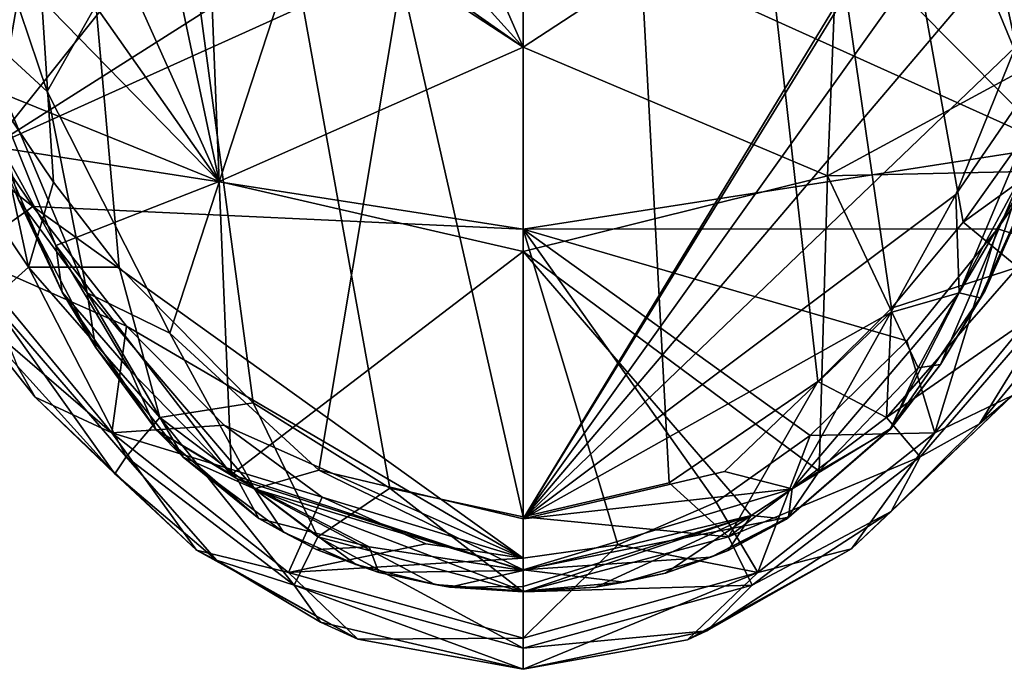
# Model space of a CAD drawing. Units: millimetres. Extents: x -21 to 21, y -97 to 21.
# Drawn here: x -7 to 7, y -97 to -88 of the extents above; entities that cross this region are included whole.
import ezdxf

# ---------------------------------------------------------------- set-up
doc = ezdxf.new("R2010")
doc.units = ezdxf.units.MM
doc.header["$LTSCALE"] = 41.718519
for name, color, linetype in [('1', 7, 'CONTINUOUS'), ('167', 7, 'CONTINUOUS'), ('168', 7, 'CONTINUOUS'), ('17', 7, 'CONTINUOUS'), ('171', 7, 'CONTINUOUS'), ('178', 7, 'CONTINUOUS'), ('179', 7, 'CONTINUOUS'), ('18', 7, 'CONTINUOUS'), ('180', 7, 'CONTINUOUS'), ('183', 7, 'CONTINUOUS'), ('184', 7, 'CONTINUOUS'), ('185', 7, 'CONTINUOUS'), ('186', 7, 'CONTINUOUS'), ('19', 7, 'CONTINUOUS'), ('20', 7, 'CONTINUOUS'), ('21', 7, 'CONTINUOUS'), ('22', 7, 'CONTINUOUS'), ('23', 7, 'CONTINUOUS'), ('4', 7, 'CONTINUOUS'), ('5', 7, 'CONTINUOUS')]:
    doc.layers.add(name, color=color, linetype=linetype)

msp = doc.modelspace()

# ---------------------------------------------------------------- linework, layer by layer
at = {"layer": '1', "linetype": 'CONTINUOUS'}
for points in [[(7.193, -89.547, 62.439), (7.561, -91.014, 63.345), (6.422, -90.662, 62.689), (7.193, -89.547, 62.439)], [(6.422, -90.662, 62.689), (5.572, -93.429, 63.838), (5.196, -92.182, 63.023), (6.422, -90.662, 62.689)], [(7.561, -91.014, 63.345), (5.572, -93.429, 63.838), (6.422, -90.662, 62.689), (7.561, -91.014, 63.345)], [(5.572, -93.429, 63.838), (7.561, -91.014, 63.345), (6.626, -92.923, 64.957), (5.572, -93.429, 63.838)], [(5.196, -92.182, 63.023), (5.572, -93.429, 63.838), (3.883, -93.463, 63.298), (5.196, -92.182, 63.023)], [(4.446, -94.998, 65.334), (5.572, -93.429, 63.838), (6.626, -92.923, 64.957), (4.446, -94.998, 65.334)], [(3.176, -95.317, 64.199), (5.572, -93.429, 63.838), (4.446, -94.998, 65.334), (3.176, -95.317, 64.199)], [(5.572, -93.429, 63.838), (3.176, -95.317, 64.199), (3.883, -93.463, 63.298), (5.572, -93.429, 63.838)], [(3.883, -93.463, 63.298), (3.176, -95.317, 64.199), (2.612, -94.364, 63.488), (3.883, -93.463, 63.298)], [(2.612, -94.364, 63.488), (3.176, -95.317, 64.199), (1.279, -94.943, 63.609), (2.612, -94.364, 63.488)], [(3.176, -95.317, 64.199), (0, -96.208, 64.357), (1.279, -94.943, 63.609), (3.176, -95.317, 64.199)], [(1.279, -94.943, 63.609), (0, -96.208, 64.357), (0, -95.126, 63.647), (1.279, -94.943, 63.609)], [(2.222, -96.23, 65.528), (3.176, -95.317, 64.199), (4.446, -94.998, 65.334), (2.222, -96.23, 65.528)], [(0, -96.208, 64.357), (3.176, -95.317, 64.199), (0, -96.628, 65.583), (0, -96.208, 64.357)], [(0, -96.628, 65.583), (3.176, -95.317, 64.199), (2.222, -96.23, 65.528), (0, -96.628, 65.583)]]:
    msp.add_3dface(points, dxfattribs=at)
at = {"layer": '167', "linetype": 'CONTINUOUS'}
for points in [[(-6.33, -90.891, 106.358), (-7.303, -89.134, 107.167), (-7.178, -88.778, 106.285), (-6.33, -90.891, 106.358)], [(-6.244, -91.52, 107.186), (-7.303, -89.134, 107.167), (-6.33, -90.891, 106.358), (-6.244, -91.52, 107.186)], [(-5.321, -92.581, 106.341), (-6.244, -91.52, 107.186), (-6.33, -90.891, 106.358), (-5.321, -92.581, 106.341)], [(-4.97, -93.385, 107.175), (-6.244, -91.52, 107.186), (-5.321, -92.581, 106.341), (-4.97, -93.385, 107.175)], [(-3.949, -93.99, 106.264), (-4.97, -93.385, 107.175), (-5.321, -92.581, 106.341), (-3.949, -93.99, 106.264)], [(-3.579, -94.587, 107.152), (-4.97, -93.385, 107.175), (-3.873, -94.048, 106.261), (-3.579, -94.587, 107.152)], [(-3.873, -94.048, 106.261), (-4.97, -93.385, 107.175), (-3.949, -93.99, 106.264), (-3.873, -94.048, 106.261)], [(-2.087, -94.973, 106.228), (-3.579, -94.587, 107.152), (-3.873, -94.048, 106.261), (-2.087, -94.973, 106.228)], [(-2.801, -95.009, 107.146), (-3.579, -94.587, 107.152), (-2.087, -94.973, 106.228), (-2.801, -95.009, 107.146)], [(-1.955, -95.319, 107.143), (-2.801, -95.009, 107.146), (-2.087, -94.973, 106.228), (-1.955, -95.319, 107.143)], [(0, -95.291, 106.23), (-1.955, -95.319, 107.143), (-2.087, -94.973, 106.228), (0, -95.291, 106.23)], [(-1, -95.516, 107.14), (-1.955, -95.319, 107.143), (0, -95.291, 106.23), (-1, -95.516, 107.14)], [(0, -95.51, 106.662), (-1, -95.516, 107.14), (0, -95.291, 106.23), (0, -95.51, 106.662)], [(0, -95.581, 107.139), (-1, -95.516, 107.14), (0, -95.51, 106.662), (0, -95.581, 107.139)]]:
    msp.add_3dface(points, dxfattribs=at)
at = {"layer": '168', "linetype": 'CONTINUOUS'}
for points in [[(6.255, -91.499, 107.186), (6.773, -89.888, 106.332), (7.31, -89.114, 107.167), (6.255, -91.499, 107.186)], [(5.347, -92.546, 106.343), (6.773, -89.888, 106.332), (5.652, -92.501, 107.185), (5.347, -92.546, 106.343)], [(5.652, -92.501, 107.185), (6.773, -89.888, 106.332), (6.255, -91.499, 107.186), (5.652, -92.501, 107.185)], [(4.975, -93.379, 107.175), (5.347, -92.546, 106.343), (5.652, -92.501, 107.185), (4.975, -93.379, 107.175)], [(4.008, -93.945, 106.267), (5.347, -92.546, 106.343), (4.975, -93.379, 107.175), (4.008, -93.945, 106.267)], [(3.565, -94.595, 107.152), (4.008, -93.945, 106.267), (4.975, -93.379, 107.175), (3.565, -94.595, 107.152)], [(3.086, -94.548, 106.237), (4.008, -93.945, 106.267), (3.565, -94.595, 107.152), (3.086, -94.548, 106.237)], [(0, -95.581, 107.139), (0, -95.51, 106.662), (3.086, -94.548, 106.237), (0, -95.581, 107.139)], [(0, -95.581, 107.139), (3.086, -94.548, 106.237), (0.982, -95.519, 107.14), (0, -95.581, 107.139)], [(0, -95.51, 106.662), (0, -95.291, 106.23), (3.086, -94.548, 106.237), (0, -95.51, 106.662)], [(0.982, -95.519, 107.14), (3.086, -94.548, 106.237), (1.928, -95.326, 107.143), (0.982, -95.519, 107.14)], [(1.928, -95.326, 107.143), (3.086, -94.548, 106.237), (2.774, -95.021, 107.146), (1.928, -95.326, 107.143)], [(2.774, -95.021, 107.146), (3.086, -94.548, 106.237), (3.565, -94.595, 107.152), (2.774, -95.021, 107.146)]]:
    msp.add_3dface(points, dxfattribs=at)
at = {"layer": '17', "linetype": 'CONTINUOUS'}
for points in [[(-7.227, -88.746, 76.385), (-6.359, -90.033, 76.522), (-8.495, -57.043, 74.961), (-7.227, -88.746, 76.385)], [(-6.359, -90.033, 76.522), (-5.469, -91.184, 76.643), (-8.495, -57.043, 74.961), (-6.359, -90.033, 76.522)], [(-5.469, -91.184, 76.643), (-3.655, -93.02, 76.833), (-8.495, -57.043, 74.961), (-5.469, -91.184, 76.643)], [(-3.655, -93.02, 76.833), (-1.807, -94.178, 76.949), (-8.495, -57.043, 74.961), (-3.655, -93.02, 76.833)], [(-1.807, -94.178, 76.949), (0, -94.564, 76.987), (-8.495, -57.043, 74.961), (-1.807, -94.178, 76.949)], [(0, -94.564, 76.987), (0, -57.314, 75.742), (-8.495, -57.043, 74.961), (0, -94.564, 76.987)]]:
    msp.add_3dface(points, dxfattribs=at)
at = {"layer": '171', "linetype": 'CONTINUOUS'}
for points in [[(6.667, -88.198, 108.35), (5.859, -90.199, 108.417), (7.433, -87.895, 108.024), (6.667, -88.198, 108.35)], [(7.433, -87.895, 108.024), (5.859, -90.199, 108.417), (5.903, -91.532, 108.149), (7.433, -87.895, 108.024)], [(7.433, -87.895, 108.024), (5.903, -91.532, 108.149), (7.246, -89.255, 107.421), (7.433, -87.895, 108.024)], [(7.246, -89.255, 107.421), (5.903, -91.532, 108.149), (6.187, -91.6, 107.487), (7.246, -89.255, 107.421)], [(5.859, -90.199, 108.417), (4.979, -91.798, 108.47), (5.903, -91.532, 108.149), (5.859, -90.199, 108.417)], [(5.903, -91.532, 108.149), (4.979, -91.798, 108.47), (3.64, -94.186, 108.245), (5.903, -91.532, 108.149)], [(5.903, -91.532, 108.149), (3.64, -94.186, 108.245), (4.967, -93.372, 107.536), (5.903, -91.532, 108.149)], [(6.187, -91.6, 107.487), (5.903, -91.532, 108.149), (4.967, -93.372, 107.536), (6.187, -91.6, 107.487)], [(4.979, -91.798, 108.47), (2.725, -93.953, 108.556), (3.64, -94.186, 108.245), (4.979, -91.798, 108.47)], [(4.967, -93.372, 107.536), (3.64, -94.186, 108.245), (3.59, -94.568, 107.569), (4.967, -93.372, 107.536)], [(2.725, -93.953, 108.556), (0, -94.592, 108.59), (3.64, -94.186, 108.245), (2.725, -93.953, 108.556)], [(3.64, -94.186, 108.245), (0, -94.592, 108.59), (0, -95.283, 108.296), (3.64, -94.186, 108.245)], [(3.64, -94.186, 108.245), (0, -95.283, 108.296), (3.59, -94.568, 107.569), (3.64, -94.186, 108.245)], [(3.59, -94.568, 107.569), (0, -95.283, 108.296), (2.542, -95.11, 107.587), (3.59, -94.568, 107.569)], [(2.542, -95.11, 107.587), (0, -95.283, 108.296), (1.362, -95.451, 107.599), (2.542, -95.11, 107.587)], [(1.362, -95.451, 107.599), (0, -95.283, 108.296), (0, -95.574, 107.604), (1.362, -95.451, 107.599)]]:
    msp.add_3dface(points, dxfattribs=at)
at = {"layer": '178', "linetype": 'CONTINUOUS'}
for points in [[(-2.694, -85.218, 102.353), (-1.345, -85.139, 102.026), (0, -88.2, 101.959), (-2.694, -85.218, 102.353)], [(-1.345, -85.139, 102.026), (0, -85.114, 101.919), (0, -88.2, 101.959), (-1.345, -85.139, 102.026)], [(-4.052, -85.354, 102.918), (-2.694, -85.218, 102.353), (0, -88.2, 101.959), (-4.052, -85.354, 102.918)], [(-5.068, -85.498, 103.509), (-4.304, -85.386, 103.05), (-4.116, -90.023, 103.676), (-5.068, -85.498, 103.509)], [(-4.304, -85.386, 103.05), (-4.052, -85.354, 102.918), (0, -88.2, 101.959), (-4.304, -85.386, 103.05)], [(-4.304, -85.386, 103.05), (0, -88.2, 101.959), (-4.116, -90.023, 103.676), (-4.304, -85.386, 103.05)], [(-6.068, -85.675, 104.252), (-5.068, -85.498, 103.509), (-4.116, -90.023, 103.676), (-6.068, -85.675, 104.252)], [(-7.021, -85.893, 105.138), (-6.068, -85.675, 104.252), (-4.116, -90.023, 103.676), (-7.021, -85.893, 105.138)], [(-7.909, -86.137, 106.164), (-7.021, -85.893, 105.138), (-4.116, -90.023, 103.676), (-7.909, -86.137, 106.164)], [(-7.178, -88.778, 106.285), (-7.909, -86.137, 106.164), (-4.116, -90.023, 103.676), (-7.178, -88.778, 106.285)], [(0, -88.2, 101.959), (0, -90.971, 102.747), (-4.116, -90.023, 103.676), (0, -88.2, 101.959)], [(-6.33, -90.891, 106.358), (-7.178, -88.778, 106.285), (-4.116, -90.023, 103.676), (-6.33, -90.891, 106.358)], [(-3.949, -93.99, 106.264), (-6.33, -90.891, 106.358), (-4.116, -90.023, 103.676), (-3.949, -93.99, 106.264)], [(0, -90.971, 102.747), (-3.949, -93.99, 106.264), (-4.116, -90.023, 103.676), (0, -90.971, 102.747)], [(-3.949, -93.99, 106.264), (-5.321, -92.581, 106.341), (-6.33, -90.891, 106.358), (-3.949, -93.99, 106.264)], [(0, -95.291, 106.23), (-3.949, -93.99, 106.264), (0, -90.971, 102.747), (0, -95.291, 106.23)], [(0, -95.291, 106.23), (-3.873, -94.048, 106.261), (-3.949, -93.99, 106.264), (0, -95.291, 106.23)], [(0, -95.291, 106.23), (-2.087, -94.973, 106.228), (-3.873, -94.048, 106.261), (0, -95.291, 106.23)]]:
    msp.add_3dface(points, dxfattribs=at)
at = {"layer": '179', "linetype": 'CONTINUOUS'}
for points in [[(-7.18, -86.632, 108.294), (-7.433, -87.895, 108.024), (-6.447, -88.801, 108.37), (-7.18, -86.632, 108.294)], [(-7.433, -87.895, 108.024), (-6.836, -90.269, 107.45), (-5.903, -91.532, 108.149), (-7.433, -87.895, 108.024)], [(-7.433, -87.895, 108.024), (-5.903, -91.532, 108.149), (-6.447, -88.801, 108.37), (-7.433, -87.895, 108.024)], [(-6.447, -88.801, 108.37), (-5.903, -91.532, 108.149), (-4.786, -92.077, 108.48), (-6.447, -88.801, 108.37)], [(-6.836, -90.269, 107.45), (-5.793, -92.266, 107.506), (-5.903, -91.532, 108.149), (-6.836, -90.269, 107.45)], [(-5.793, -92.266, 107.506), (-4.603, -93.755, 107.546), (-5.903, -91.532, 108.149), (-5.793, -92.266, 107.506)], [(-5.903, -91.532, 108.149), (-4.603, -93.755, 107.546), (-3.64, -94.186, 108.245), (-5.903, -91.532, 108.149)], [(-5.903, -91.532, 108.149), (-3.64, -94.186, 108.245), (-4.786, -92.077, 108.48), (-5.903, -91.532, 108.149)], [(-4.786, -92.077, 108.48), (-3.64, -94.186, 108.245), (-2.766, -93.931, 108.554), (-4.786, -92.077, 108.48)], [(-4.603, -93.755, 107.546), (-3.247, -94.774, 107.576), (-3.64, -94.186, 108.245), (-4.603, -93.755, 107.546)], [(-3.64, -94.186, 108.245), (0, -95.283, 108.296), (-2.766, -93.931, 108.554), (-3.64, -94.186, 108.245)], [(0, -95.283, 108.296), (0, -94.592, 108.59), (-2.766, -93.931, 108.554), (0, -95.283, 108.296)], [(0, -95.574, 107.604), (0, -95.283, 108.296), (-3.64, -94.186, 108.245), (0, -95.574, 107.604)], [(-1.195, -95.481, 107.6), (0, -95.574, 107.604), (-3.64, -94.186, 108.245), (-1.195, -95.481, 107.6)], [(-2.268, -95.212, 107.59), (-1.195, -95.481, 107.6), (-3.64, -94.186, 108.245), (-2.268, -95.212, 107.59)], [(-3.247, -94.774, 107.576), (-2.268, -95.212, 107.59), (-3.64, -94.186, 108.245), (-3.247, -94.774, 107.576)]]:
    msp.add_3dface(points, dxfattribs=at)
at = {"layer": '18', "linetype": 'CONTINUOUS'}
for points in [[(0, -94.564, 76.987), (1.974, -94.104, 76.942), (0, -57.314, 75.742), (0, -94.564, 76.987)], [(1.974, -94.104, 76.942), (3.99, -92.732, 76.803), (0, -57.314, 75.742), (1.974, -94.104, 76.942)], [(3.99, -92.732, 76.803), (4.987, -91.738, 76.701), (0, -57.314, 75.742), (3.99, -92.732, 76.803)], [(4.987, -91.738, 76.701), (5.957, -90.573, 76.579), (0, -57.314, 75.742), (4.987, -91.738, 76.701)], [(5.957, -90.573, 76.579), (6.902, -89.246, 76.438), (0, -57.314, 75.742), (5.957, -90.573, 76.579)], [(6.902, -89.246, 76.438), (7.825, -87.764, 76.279), (0, -57.314, 75.742), (6.902, -89.246, 76.438)]]:
    msp.add_3dface(points, dxfattribs=at)
at = {"layer": '180', "linetype": 'CONTINUOUS'}
for points in [[(0, -85.114, 101.919), (4.303, -85.385, 103.05), (0, -88.2, 101.959), (0, -85.114, 101.919)], [(0, -88.2, 101.959), (4.303, -85.385, 103.05), (4.119, -89.947, 103.649), (0, -88.2, 101.959)], [(4.303, -85.385, 103.05), (7.369, -88.183, 106.258), (4.119, -89.947, 103.649), (4.303, -85.385, 103.05)], [(7.909, -86.137, 106.164), (7.369, -88.183, 106.258), (4.303, -85.385, 103.05), (7.909, -86.137, 106.164)], [(0, -90.971, 102.747), (0, -88.2, 101.959), (4.119, -89.947, 103.649), (0, -90.971, 102.747)], [(7.369, -88.183, 106.258), (6.773, -89.888, 106.332), (4.119, -89.947, 103.649), (7.369, -88.183, 106.258)], [(4.008, -93.945, 106.267), (0, -90.971, 102.747), (4.119, -89.947, 103.649), (4.008, -93.945, 106.267)], [(5.347, -92.546, 106.343), (4.008, -93.945, 106.267), (4.119, -89.947, 103.649), (5.347, -92.546, 106.343)], [(6.773, -89.888, 106.332), (5.347, -92.546, 106.343), (4.119, -89.947, 103.649), (6.773, -89.888, 106.332)], [(3.086, -94.548, 106.237), (0, -95.291, 106.23), (0, -90.971, 102.747), (3.086, -94.548, 106.237)], [(4.008, -93.945, 106.267), (3.086, -94.548, 106.237), (0, -90.971, 102.747), (4.008, -93.945, 106.267)]]:
    msp.add_3dface(points, dxfattribs=at)
at = {"layer": '183', "linetype": 'CONTINUOUS'}
for points in [[(-7.303, -89.134, 107.167), (-6.244, -91.52, 107.186), (-6.836, -90.269, 107.45), (-7.303, -89.134, 107.167)], [(-6.244, -91.52, 107.186), (-5.793, -92.266, 107.506), (-6.836, -90.269, 107.45), (-6.244, -91.52, 107.186)], [(-6.244, -91.52, 107.186), (-4.97, -93.385, 107.175), (-5.793, -92.266, 107.506), (-6.244, -91.52, 107.186)], [(-4.97, -93.385, 107.175), (-4.603, -93.755, 107.546), (-5.793, -92.266, 107.506), (-4.97, -93.385, 107.175)], [(-4.97, -93.385, 107.175), (-3.579, -94.587, 107.152), (-4.603, -93.755, 107.546), (-4.97, -93.385, 107.175)], [(-3.579, -94.587, 107.152), (-3.247, -94.774, 107.576), (-4.603, -93.755, 107.546), (-3.579, -94.587, 107.152)], [(-3.579, -94.587, 107.152), (-2.801, -95.009, 107.146), (-3.247, -94.774, 107.576), (-3.579, -94.587, 107.152)], [(-2.801, -95.009, 107.146), (-2.268, -95.212, 107.59), (-3.247, -94.774, 107.576), (-2.801, -95.009, 107.146)], [(-2.801, -95.009, 107.146), (-1.955, -95.319, 107.143), (-2.268, -95.212, 107.59), (-2.801, -95.009, 107.146)], [(-1.955, -95.319, 107.143), (-1.195, -95.481, 107.6), (-2.268, -95.212, 107.59), (-1.955, -95.319, 107.143)], [(-1.955, -95.319, 107.143), (-1, -95.516, 107.14), (-1.195, -95.481, 107.6), (-1.955, -95.319, 107.143)], [(-1, -95.516, 107.14), (0, -95.581, 107.139), (-1.195, -95.481, 107.6), (-1, -95.516, 107.14)], [(0, -95.581, 107.139), (0, -95.574, 107.604), (-1.195, -95.481, 107.6), (0, -95.581, 107.139)]]:
    msp.add_3dface(points, dxfattribs=at)
at = {"layer": '184', "linetype": 'CONTINUOUS'}
for points in [[(6.255, -91.499, 107.186), (7.31, -89.114, 107.167), (7.246, -89.255, 107.421), (6.255, -91.499, 107.186)], [(6.255, -91.499, 107.186), (7.246, -89.255, 107.421), (6.187, -91.6, 107.487), (6.255, -91.499, 107.186)], [(5.652, -92.501, 107.185), (6.255, -91.499, 107.186), (6.187, -91.6, 107.487), (5.652, -92.501, 107.185)], [(5.652, -92.501, 107.185), (6.187, -91.6, 107.487), (4.967, -93.372, 107.536), (5.652, -92.501, 107.185)], [(4.975, -93.379, 107.175), (5.652, -92.501, 107.185), (4.967, -93.372, 107.536), (4.975, -93.379, 107.175)], [(3.565, -94.595, 107.152), (4.975, -93.379, 107.175), (3.59, -94.568, 107.569), (3.565, -94.595, 107.152)], [(4.975, -93.379, 107.175), (4.967, -93.372, 107.536), (3.59, -94.568, 107.569), (4.975, -93.379, 107.175)], [(3.565, -94.595, 107.152), (3.59, -94.568, 107.569), (2.542, -95.11, 107.587), (3.565, -94.595, 107.152)], [(2.774, -95.021, 107.146), (3.565, -94.595, 107.152), (2.542, -95.11, 107.587), (2.774, -95.021, 107.146)], [(1.928, -95.326, 107.143), (2.774, -95.021, 107.146), (2.542, -95.11, 107.587), (1.928, -95.326, 107.143)], [(1.928, -95.326, 107.143), (2.542, -95.11, 107.587), (1.362, -95.451, 107.599), (1.928, -95.326, 107.143)], [(0.982, -95.519, 107.14), (1.362, -95.451, 107.599), (0, -95.574, 107.604), (0.982, -95.519, 107.14)], [(0.982, -95.519, 107.14), (1.928, -95.326, 107.143), (1.362, -95.451, 107.599), (0.982, -95.519, 107.14)], [(0, -95.581, 107.139), (0.982, -95.519, 107.14), (0, -95.574, 107.604), (0, -95.581, 107.139)]]:
    msp.add_3dface(points, dxfattribs=at)
at = {"layer": '185', "linetype": 'CONTINUOUS'}
for points in [[(-7.18, -86.632, 108.294), (-6.447, -88.801, 108.37), (0, -77.4, 108.771), (-7.18, -86.632, 108.294)], [(-6.447, -88.801, 108.37), (-4.786, -92.077, 108.48), (0, -77.4, 108.771), (-6.447, -88.801, 108.37)], [(-4.786, -92.077, 108.48), (-2.766, -93.931, 108.554), (0, -77.4, 108.771), (-4.786, -92.077, 108.48)], [(-2.766, -93.931, 108.554), (0, -94.592, 108.59), (0, -77.4, 108.771), (-2.766, -93.931, 108.554)]]:
    msp.add_3dface(points, dxfattribs=at)
at = {"layer": '186', "linetype": 'CONTINUOUS'}
for points in [[(0, -94.592, 108.59), (8.85, -80.031, 108.007), (0, -77.4, 108.771), (0, -94.592, 108.59)], [(0, -94.592, 108.59), (8.79, -80.303, 108.021), (8.85, -80.031, 108.007), (0, -94.592, 108.59)], [(0, -94.592, 108.59), (8.105, -83.233, 108.16), (8.79, -80.303, 108.021), (0, -94.592, 108.59)], [(0, -94.592, 108.59), (7.408, -85.862, 108.266), (8.105, -83.233, 108.16), (0, -94.592, 108.59)], [(0, -94.592, 108.59), (6.667, -88.198, 108.35), (7.408, -85.862, 108.266), (0, -94.592, 108.59)], [(0, -94.592, 108.59), (5.859, -90.199, 108.417), (6.667, -88.198, 108.35), (0, -94.592, 108.59)], [(0, -94.592, 108.59), (4.979, -91.798, 108.47), (5.859, -90.199, 108.417), (0, -94.592, 108.59)], [(0, -94.592, 108.59), (2.725, -93.953, 108.556), (4.979, -91.798, 108.47), (0, -94.592, 108.59)]]:
    msp.add_3dface(points, dxfattribs=at)
at = {"layer": '19', "linetype": 'CONTINUOUS'}
for points in [[(-7.193, -89.547, 62.439), (-7.24, -82.822, 60.358), (-6.208, -83.893, 60.611), (-7.193, -89.547, 62.439)], [(-7.193, -89.547, 62.439), (-6.208, -83.893, 60.611), (-3.903, -85.419, 60.941), (-7.193, -89.547, 62.439)], [(-1.794, -86.117, 61.081), (-7.193, -89.547, 62.439), (-3.903, -85.419, 60.941), (-1.794, -86.117, 61.081)], [(0, -86.296, 61.116), (-7.193, -89.547, 62.439), (-1.794, -86.117, 61.081), (0, -86.296, 61.116)], [(0, -90.666, 62.436), (-7.193, -89.547, 62.439), (0, -86.296, 61.116), (0, -90.666, 62.436)], [(-6.638, -90.362, 62.623), (-7.193, -89.547, 62.439), (0, -90.666, 62.436), (-6.638, -90.362, 62.623)], [(-6.638, -90.362, 62.623), (0, -95.126, 63.647), (-5.373, -91.982, 62.98), (-6.638, -90.362, 62.623)], [(0, -95.126, 63.647), (-6.638, -90.362, 62.623), (0, -90.666, 62.436), (0, -95.126, 63.647)], [(-5.373, -91.982, 62.98), (0, -95.126, 63.647), (-4.048, -93.321, 63.268), (-5.373, -91.982, 62.98)], [(-4.048, -93.321, 63.268), (0, -95.126, 63.647), (-2.723, -94.299, 63.474), (-4.048, -93.321, 63.268)], [(-2.723, -94.299, 63.474), (0, -95.126, 63.647), (-1.319, -94.932, 63.607), (-2.723, -94.299, 63.474)]]:
    msp.add_3dface(points, dxfattribs=at)
at = {"layer": '20', "linetype": 'CONTINUOUS'}
for points in [[(-7.193, -89.547, 62.439), (-6.638, -90.362, 62.623), (-9.245, -88.314, 62.758), (-7.193, -89.547, 62.439)], [(-9.245, -88.314, 62.758), (-6.638, -90.362, 62.623), (-7.561, -91.014, 63.345), (-9.245, -88.314, 62.758)], [(-6.638, -90.362, 62.623), (-5.373, -91.982, 62.98), (-7.561, -91.014, 63.345), (-6.638, -90.362, 62.623)], [(-7.561, -91.014, 63.345), (-5.572, -93.429, 63.838), (-7.634, -91.654, 64.706), (-7.561, -91.014, 63.345)], [(-7.561, -91.014, 63.345), (-5.373, -91.982, 62.98), (-5.572, -93.429, 63.838), (-7.561, -91.014, 63.345)], [(-7.634, -91.654, 64.706), (-5.572, -93.429, 63.838), (-6.608, -92.944, 64.961), (-7.634, -91.654, 64.706)], [(-5.373, -91.982, 62.98), (-4.048, -93.321, 63.268), (-5.572, -93.429, 63.838), (-5.373, -91.982, 62.98)], [(-6.608, -92.944, 64.961), (-5.572, -93.429, 63.838), (-4.422, -95.015, 65.337), (-6.608, -92.944, 64.961)], [(-4.048, -93.321, 63.268), (-2.723, -94.299, 63.474), (-5.572, -93.429, 63.838), (-4.048, -93.321, 63.268)], [(-5.572, -93.429, 63.838), (-2.723, -94.299, 63.474), (-3.176, -95.317, 64.199), (-5.572, -93.429, 63.838)], [(-5.572, -93.429, 63.838), (-3.176, -95.317, 64.199), (-4.422, -95.015, 65.337), (-5.572, -93.429, 63.838)], [(-2.723, -94.299, 63.474), (-1.319, -94.932, 63.607), (-3.176, -95.317, 64.199), (-2.723, -94.299, 63.474)], [(-4.422, -95.015, 65.337), (-3.176, -95.317, 64.199), (-2.24, -96.224, 65.527), (-4.422, -95.015, 65.337)], [(-1.319, -94.932, 63.607), (0, -95.126, 63.647), (-3.176, -95.317, 64.199), (-1.319, -94.932, 63.607)], [(0, -95.126, 63.647), (0, -96.208, 64.357), (-3.176, -95.317, 64.199), (0, -95.126, 63.647)], [(-3.176, -95.317, 64.199), (0, -96.208, 64.357), (-2.24, -96.224, 65.527), (-3.176, -95.317, 64.199)], [(0, -96.208, 64.357), (0, -96.628, 65.583), (-2.24, -96.224, 65.527), (0, -96.208, 64.357)]]:
    msp.add_3dface(points, dxfattribs=at)
at = {"layer": '21', "linetype": 'CONTINUOUS'}
for points in [[(6.906, -83.199, 60.448), (7.193, -89.547, 62.439), (5.184, -84.686, 60.786), (6.906, -83.199, 60.448)], [(5.184, -84.686, 60.786), (7.193, -89.547, 62.439), (3.337, -85.661, 60.991), (5.184, -84.686, 60.786)], [(7.193, -89.547, 62.439), (0, -86.296, 61.116), (3.337, -85.661, 60.991), (7.193, -89.547, 62.439)], [(7.193, -89.547, 62.439), (0, -90.666, 62.436), (0, -86.296, 61.116), (7.193, -89.547, 62.439)], [(7.193, -89.547, 62.439), (6.422, -90.662, 62.689), (0, -90.666, 62.436), (7.193, -89.547, 62.439)], [(6.422, -90.662, 62.689), (5.196, -92.182, 63.023), (0, -90.666, 62.436), (6.422, -90.662, 62.689)], [(5.196, -92.182, 63.023), (3.883, -93.463, 63.298), (0, -90.666, 62.436), (5.196, -92.182, 63.023)], [(3.883, -93.463, 63.298), (2.612, -94.364, 63.488), (0, -90.666, 62.436), (3.883, -93.463, 63.298)], [(2.612, -94.364, 63.488), (1.279, -94.943, 63.609), (0, -90.666, 62.436), (2.612, -94.364, 63.488)], [(1.279, -94.943, 63.609), (0, -95.126, 63.647), (0, -90.666, 62.436), (1.279, -94.943, 63.609)]]:
    msp.add_3dface(points, dxfattribs=at)
at = {"layer": '22', "linetype": 'CONTINUOUS'}
for points in [[(-6.851, -92.519, 74.671), (-7.634, -91.654, 64.706), (-6.608, -92.944, 64.961), (-6.851, -92.519, 74.671)], [(-5.528, -93.982, 74.799), (-6.851, -92.519, 74.671), (-6.608, -92.944, 64.961), (-5.528, -93.982, 74.799)], [(-5.528, -93.982, 74.799), (-6.608, -92.944, 64.961), (-4.422, -95.015, 65.337), (-5.528, -93.982, 74.799)], [(-4.153, -95.153, 74.892), (-5.528, -93.982, 74.799), (-4.422, -95.015, 65.337), (-4.153, -95.153, 74.892)], [(-4.153, -95.153, 74.892), (-4.422, -95.015, 65.337), (-2.24, -96.224, 65.527), (-4.153, -95.153, 74.892)], [(-2.743, -95.994, 74.95), (-4.153, -95.153, 74.892), (-2.24, -96.224, 65.527), (-2.743, -95.994, 74.95)], [(0, -96.628, 65.583), (-2.743, -95.994, 74.95), (-2.24, -96.224, 65.527), (0, -96.628, 65.583)], [(-2.743, -95.994, 74.95), (0, -96.628, 65.583), (0, -96.63, 70.274), (-2.743, -95.994, 74.95)], [(0, -96.631, 74.988), (-2.743, -95.994, 74.95), (0, -96.63, 70.274), (0, -96.631, 74.988)]]:
    msp.add_3dface(points, dxfattribs=at)
at = {"layer": '23', "linetype": 'CONTINUOUS'}
for points in [[(6.626, -92.923, 64.957), (7.386, -91.829, 74.608), (6.179, -93.305, 74.741), (6.626, -92.923, 64.957)], [(4.446, -94.998, 65.334), (6.626, -92.923, 64.957), (4.98, -94.491, 74.84), (4.446, -94.998, 65.334)], [(6.626, -92.923, 64.957), (6.179, -93.305, 74.741), (4.98, -94.491, 74.84), (6.626, -92.923, 64.957)], [(4.446, -94.998, 65.334), (4.98, -94.491, 74.84), (2.484, -96.11, 74.958), (4.446, -94.998, 65.334)], [(2.222, -96.23, 65.528), (4.446, -94.998, 65.334), (2.484, -96.11, 74.958), (2.222, -96.23, 65.528)], [(0, -96.631, 74.988), (2.222, -96.23, 65.528), (2.484, -96.11, 74.958), (0, -96.631, 74.988)], [(0, -96.628, 65.583), (2.222, -96.23, 65.528), (0, -96.63, 70.274), (0, -96.628, 65.583)], [(2.222, -96.23, 65.528), (0, -96.631, 74.988), (0, -96.63, 70.274), (2.222, -96.23, 65.528)]]:
    msp.add_3dface(points, dxfattribs=at)
at = {"layer": '4', "linetype": 'CONTINUOUS'}
for points in [[(-6.697, -91.181, 76.28), (-7.227, -88.746, 76.385), (-8.197, -88.954, 76.037), (-6.697, -91.181, 76.28)], [(-6.359, -90.033, 76.522), (-7.227, -88.746, 76.385), (-6.697, -91.181, 76.28), (-6.359, -90.033, 76.522)], [(-6.697, -91.181, 76.28), (-8.197, -88.954, 76.037), (-7.205, -91.632, 75.576), (-6.697, -91.181, 76.28)], [(-5.469, -91.184, 76.643), (-6.359, -90.033, 76.522), (-6.697, -91.181, 76.28), (-5.469, -91.184, 76.643)], [(-5.374, -93.754, 75.788), (-6.697, -91.181, 76.28), (-7.205, -91.632, 75.576), (-5.374, -93.754, 75.788)], [(-4.92, -93.217, 76.496), (-5.469, -91.184, 76.643), (-6.697, -91.181, 76.28), (-4.92, -93.217, 76.496)], [(-4.92, -93.217, 76.496), (-6.697, -91.181, 76.28), (-5.374, -93.754, 75.788), (-4.92, -93.217, 76.496)], [(-3.655, -93.02, 76.833), (-5.469, -91.184, 76.643), (-4.92, -93.217, 76.496), (-3.655, -93.02, 76.833)], [(-5.374, -93.754, 75.788), (-7.205, -91.632, 75.576), (-5.528, -93.982, 74.799), (-5.374, -93.754, 75.788)], [(-5.528, -93.982, 74.799), (-7.205, -91.632, 75.576), (-6.851, -92.519, 74.671), (-5.528, -93.982, 74.799)], [(-2.781, -94.838, 76.663), (-3.655, -93.02, 76.833), (-4.92, -93.217, 76.496), (-2.781, -94.838, 76.663)], [(-1.807, -94.178, 76.949), (-3.655, -93.02, 76.833), (-2.781, -94.838, 76.663), (-1.807, -94.178, 76.949)], [(-3.102, -95.492, 75.947), (-4.92, -93.217, 76.496), (-5.374, -93.754, 75.788), (-3.102, -95.492, 75.947)], [(-2.781, -94.838, 76.663), (-4.92, -93.217, 76.496), (-3.102, -95.492, 75.947), (-2.781, -94.838, 76.663)], [(-4.153, -95.153, 74.892), (-5.374, -93.754, 75.788), (-5.528, -93.982, 74.799), (-4.153, -95.153, 74.892)], [(-3.102, -95.492, 75.947), (-5.374, -93.754, 75.788), (-4.153, -95.153, 74.892), (-3.102, -95.492, 75.947)], [(0, -95.58, 76.749), (-1.807, -94.178, 76.949), (-2.781, -94.838, 76.663), (0, -95.58, 76.749)], [(0, -94.564, 76.987), (-1.807, -94.178, 76.949), (0, -95.58, 76.749), (0, -94.564, 76.987)], [(0, -96.346, 76.017), (-2.781, -94.838, 76.663), (-3.102, -95.492, 75.947), (0, -96.346, 76.017)], [(0, -95.58, 76.749), (-2.781, -94.838, 76.663), (0, -96.346, 76.017), (0, -95.58, 76.749)], [(-2.743, -95.994, 74.95), (-3.102, -95.492, 75.947), (-4.153, -95.153, 74.892), (-2.743, -95.994, 74.95)], [(0, -96.346, 76.017), (-3.102, -95.492, 75.947), (0, -96.631, 74.988), (0, -96.346, 76.017)], [(0, -96.631, 74.988), (-3.102, -95.492, 75.947), (-2.743, -95.994, 74.95), (0, -96.631, 74.988)]]:
    msp.add_3dface(points, dxfattribs=at)
at = {"layer": '5', "linetype": 'CONTINUOUS'}
for points in [[(6.902, -89.246, 76.438), (5.957, -90.573, 76.579), (8.197, -88.954, 76.037), (6.902, -89.246, 76.438)], [(8.197, -88.954, 76.037), (5.957, -90.573, 76.579), (6.697, -91.181, 76.28), (8.197, -88.954, 76.037)], [(5.957, -90.573, 76.579), (4.987, -91.738, 76.701), (6.697, -91.181, 76.28), (5.957, -90.573, 76.579)], [(7.205, -91.632, 75.576), (6.697, -91.181, 76.28), (4.92, -93.217, 76.496), (7.205, -91.632, 75.576)], [(6.697, -91.181, 76.28), (4.987, -91.738, 76.701), (4.92, -93.217, 76.496), (6.697, -91.181, 76.28)], [(5.374, -93.754, 75.788), (7.205, -91.632, 75.576), (4.92, -93.217, 76.496), (5.374, -93.754, 75.788)], [(5.374, -93.754, 75.788), (6.179, -93.305, 74.741), (7.205, -91.632, 75.576), (5.374, -93.754, 75.788)], [(6.179, -93.305, 74.741), (7.386, -91.829, 74.608), (7.205, -91.632, 75.576), (6.179, -93.305, 74.741)], [(4.987, -91.738, 76.701), (3.99, -92.732, 76.803), (4.92, -93.217, 76.496), (4.987, -91.738, 76.701)], [(3.99, -92.732, 76.803), (1.974, -94.104, 76.942), (2.781, -94.838, 76.663), (3.99, -92.732, 76.803)], [(4.92, -93.217, 76.496), (3.99, -92.732, 76.803), (2.781, -94.838, 76.663), (4.92, -93.217, 76.496)], [(5.374, -93.754, 75.788), (4.92, -93.217, 76.496), (2.781, -94.838, 76.663), (5.374, -93.754, 75.788)], [(4.98, -94.491, 74.84), (6.179, -93.305, 74.741), (5.374, -93.754, 75.788), (4.98, -94.491, 74.84)], [(3.102, -95.492, 75.947), (5.374, -93.754, 75.788), (2.781, -94.838, 76.663), (3.102, -95.492, 75.947)], [(3.102, -95.492, 75.947), (4.98, -94.491, 74.84), (5.374, -93.754, 75.788), (3.102, -95.492, 75.947)], [(1.974, -94.104, 76.942), (0, -94.564, 76.987), (2.781, -94.838, 76.663), (1.974, -94.104, 76.942)], [(2.484, -96.11, 74.958), (4.98, -94.491, 74.84), (3.102, -95.492, 75.947), (2.484, -96.11, 74.958)], [(0, -94.564, 76.987), (0, -95.58, 76.749), (2.781, -94.838, 76.663), (0, -94.564, 76.987)], [(0, -95.58, 76.749), (3.102, -95.492, 75.947), (2.781, -94.838, 76.663), (0, -95.58, 76.749)], [(0, -95.58, 76.749), (0, -96.346, 76.017), (3.102, -95.492, 75.947), (0, -95.58, 76.749)], [(0, -96.346, 76.017), (2.484, -96.11, 74.958), (3.102, -95.492, 75.947), (0, -96.346, 76.017)], [(0, -96.346, 76.017), (0, -96.631, 74.988), (2.484, -96.11, 74.958), (0, -96.346, 76.017)]]:
    msp.add_3dface(points, dxfattribs=at)

doc.saveas('drawing.dxf')
